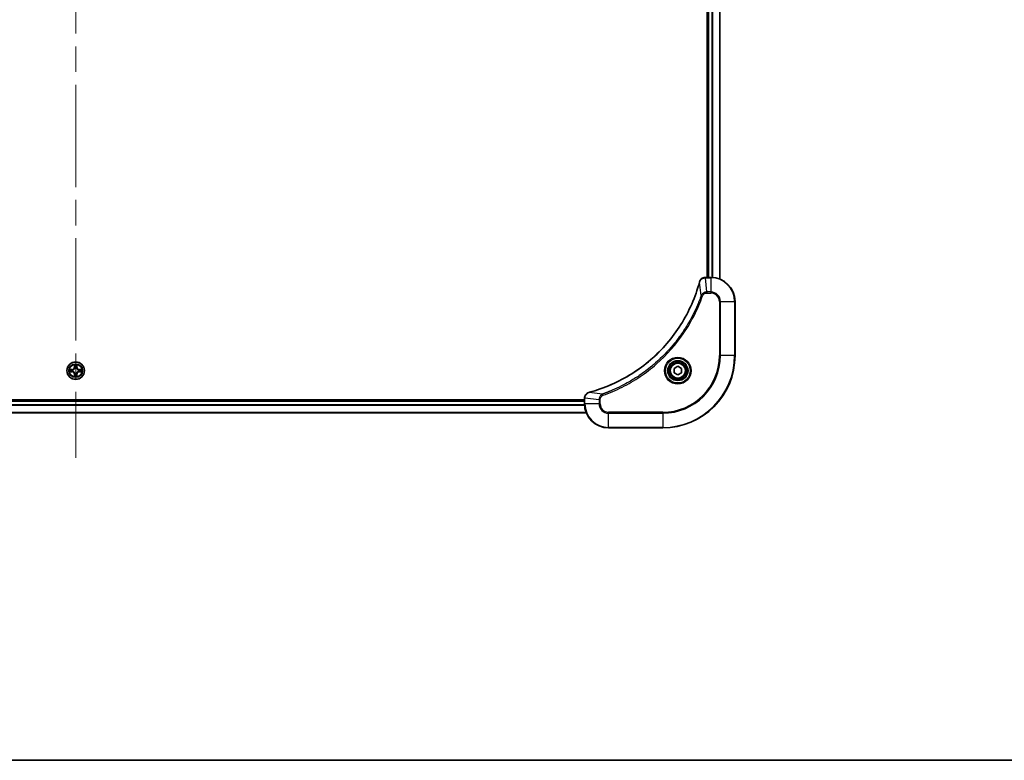
# Model space of a CAD drawing. Units: millimetres. Extents: x 87 to 11291, y 48 to 1734.
# Drawn here: x 3363 to 3690, y 48 to 294 of the extents above; entities that cross this region are included whole.
import ezdxf

# ---------------------------------------------------------------- set-up
doc = ezdxf.new("R2010")
doc.units = ezdxf.units.MM
doc.header["$LTSCALE"] = 6
doc.linetypes.add('CHAIN', pattern=[0.3543, 0.2362, -0.0295, 0.0591, -0.0295])
for name, color, linetype, lineweight in [('Border (ISO)', 7, 'Continuous', 35), ('Centerline (ISO)', 131, 'Continuous', 18), ('Visible (ISO)', 7, 'Continuous', 35), ('Visible Narrow (ISO)', 7, 'Continuous', 25)]:
    doc.layers.add(name, color=color, linetype=linetype, lineweight=lineweight)

# ---------------------------------------------------------------- blocks, each defined once
blk = doc.blocks.new('図面枠 tk図枠')
at = {"layer": 'Border (ISO)'}
blk.add_line((14.5, 8), (405.5, 8), dxfattribs=at)

msp = doc.modelspace()

# ---------------------------------------------------------------- linework, layer by layer
at = {"layer": 'Centerline (ISO)', "linetype": 'CHAIN', "ltscale": 23.990969}
msp.add_line((3381.1171, 476.4822), (3381.1171, 148.4822), dxfattribs=at)
at = {"layer": 'Visible (ISO)'}
for p, q in [((3590.8171, 416.4822), (3590.8171, 208.4822)), ((3591.1171, 208.4822), (3591.1171, 416.4822)), ((3595.1171, 207.8984), (3595.1171, 417.066)), ((3590.2708, 208.4822), (3590.2861, 208.4822)), ((3592.1171, 208.4822), (3590.2861, 208.4822)), ((3600.1171, 182.4822), (3600.1171, 200.4822)), ((3579.8671, 178.2039), (3581.1171, 178.9256)), ((3579.8671, 176.7605), (3579.8671, 178.2039)), ((3581.1171, 176.0388), (3579.8671, 176.7605)), ((3581.1171, 178.9256), (3582.3671, 178.2039)), ((3582.3671, 176.7605), (3581.1171, 176.0388)), ((3582.3671, 178.2039), (3582.3671, 176.7605)), ((3550.1171, 167.7822), (3212.1171, 167.7822)), ((3550.1171, 167.4822), (3212.1171, 167.4822)), ((3550.1171, 168.3132), (3550.1171, 168.3286)), ((3550.1171, 168.3132), (3550.1171, 166.4822)), ((3550.701, 163.4822), (3211.5333, 163.4822)), ((3558.1171, 158.4822), (3576.1171, 158.4822))]:
    msp.add_line(p, q, dxfattribs=at)
for centre, radius in [((3381.1171, 177.4822), 2.9), ((3581.1171, 177.4822), 3.25), ((3581.1171, 177.4822), 2.75)]:
    msp.add_circle(centre, radius, dxfattribs=at)
for centre, radius, start, end in [((3592.1171, 200.4822), 8, 0, 90), ((3576.1171, 182.4822), 24, 270, 0), ((3381.1171, 177.4822), 1.2295, 169.186733, 169.187283), ((3381.1171, 177.4822), 1.2295, 190.812717, 190.813267), ((3381.1171, 177.4822), 1.2295, 167.061604, 167.063405), ((3381.1171, 177.4822), 1.2295, 192.936595, 192.938396), ((3381.1171, 177.4822), 1.2295, 102.936595, 102.938396), ((3381.1171, 177.4822), 1.2295, 100.812717, 100.813267), ((3381.1171, 177.4822), 1.2295, 79.186733, 79.187283), ((3381.1171, 177.4822), 1.2295, 77.061604, 77.063405), ((3381.1171, 177.4822), 1.2295, 12.936595, 12.938396), ((3381.1171, 177.4822), 1.2295, 347.061604, 347.063405), ((3381.1171, 177.4822), 1.2295, 10.812717, 10.813267), ((3381.1171, 177.4822), 1.2295, 349.186733, 349.187283), ((3381.1171, 177.4822), 1.2295, 257.061604, 257.063405), ((3381.1171, 177.4822), 1.2295, 259.186733, 259.187283), ((3381.1171, 177.4822), 1.2295, 280.812717, 280.813267), ((3381.1171, 177.4822), 1.2295, 282.936595, 282.938396), ((3558.1171, 166.4822), 8, 180, 270)]:
    msp.add_arc(centre, radius, start, end, dxfattribs=at)
for points, knots in [([(3588.3197, 206.9284), (3587.6463, 204.4341), (3586.7866, 201.9901), (3585.7503, 199.6235), (3583.6776, 194.8903), (3580.894, 190.4682), (3577.5225, 186.5525), (3574.1509, 182.6368), (3570.1912, 179.2275), (3565.8184, 176.4749), (3561.4455, 173.7223), (3556.6595, 171.6265), (3551.6709, 170.2796)], [0, 0, 0, 0, 0.78253283, 0.78253283, 0.78253283, 2.34759848, 2.34759848, 2.34759848, 3.91266414, 3.91266414, 3.91266414, 5.47772979, 5.47772979, 5.47772979, 5.47772979]), ([(3590.2708, 208.4822), (3589.771, 208.4822), (3589.2734, 208.2858), (3588.9087, 207.9467), (3588.6352, 207.6923), (3588.4353, 207.359), (3588.3392, 207.0007)], [-0.196787795, -0.196787795, -0.196787795, -0.196787795, -0.084337626, -0.084337626, -0.084337626, 0, 0, 0, 0]), ([(3379.0996, 177.8715), (3379.0989, 177.8717), (3379.0982, 177.8718), (3379.0965, 177.8722), (3379.0955, 177.8724), (3379.0944, 177.8726)], [-0.000230599076, -0.000230599076, -0.000230599076, -0.000230599076, 0, 0, 0.000338329447, 0.000338329447, 0.000338329447, 0.000338329447]), ([(3379.0944, 177.8726), (3379.0954, 177.8722), (3379.0963, 177.8718), (3379.0979, 177.871), (3379.0986, 177.8707), (3379.0992, 177.8704)], [-0.000338329447, -0.000338329447, -0.000338329447, -0.000338329447, 0, 0, 0.000241517914, 0.000241517914, 0.000241517914, 0.000241517914]), ([(3379.3584, 177.1816), (3379.2771, 177.1796), (3379.1859, 177.1336), (3379.0963, 177.0926), (3379.0954, 177.0922), (3379.0944, 177.0917)], [0, 0, 0, 0, 0.0320559737, 0.0320559737, 0.0323943032, 0.0323943032, 0.0323943032, 0.0323943032]), ([(3379.0944, 177.0917), (3379.0955, 177.092), (3379.0965, 177.0922), (3379.1069, 177.0943), (3379.1163, 177.0963), (3379.1257, 177.0983)], [-0.03239430317, -0.03239430317, -0.03239430317, -0.03239430317, -0.03205597372, -0.03205597372, -0.02897275834, -0.02897275834, -0.02897275834, -0.02897275834]), ([(3380.8166, 179.2409), (3380.8146, 179.3223), (3380.7686, 179.4135), (3380.7276, 179.503), (3380.7271, 179.504), (3380.7267, 179.5049)], [0, 0, 0, 0, 0.0320559737, 0.0320559737, 0.0323943032, 0.0323943032, 0.0323943032, 0.0323943032]), ([(3380.7267, 179.5049), (3380.7269, 179.5039), (3380.7271, 179.5029), (3380.7293, 179.4924), (3380.7313, 179.483), (3380.7333, 179.4736)], [-0.03239430317, -0.03239430317, -0.03239430317, -0.03239430317, -0.03205597372, -0.03205597372, -0.02897275834, -0.02897275834, -0.02897275834, -0.02897275834]), ([(3381.5076, 179.5049), (3381.5072, 179.504), (3381.5067, 179.503), (3381.506, 179.5014), (3381.5057, 179.5008), (3381.5054, 179.5001)], [-0.000338329447, -0.000338329447, -0.000338329447, -0.000338329447, 0, 0, 0.000241517914, 0.000241517914, 0.000241517914, 0.000241517914]), ([(3381.5065, 179.4997), (3381.5067, 179.5004), (3381.5068, 179.5011), (3381.5072, 179.5029), (3381.5074, 179.5039), (3381.5076, 179.5049)], [-0.000230599076, -0.000230599076, -0.000230599076, -0.000230599076, 0, 0, 0.000338329447, 0.000338329447, 0.000338329447, 0.000338329447]), ([(3382.8759, 177.7827), (3382.9572, 177.7848), (3383.0484, 177.8307), (3383.138, 177.8718), (3383.1389, 177.8722), (3383.1399, 177.8726)], [0, 0, 0, 0, 0.0320559737, 0.0320559737, 0.0323943032, 0.0323943032, 0.0323943032, 0.0323943032]), ([(3383.1399, 177.8726), (3383.1388, 177.8724), (3383.1378, 177.8722), (3383.1274, 177.87), (3383.118, 177.868), (3383.1086, 177.8661)], [-0.03239430317, -0.03239430317, -0.03239430317, -0.03239430317, -0.03205597372, -0.03205597372, -0.02897275834, -0.02897275834, -0.02897275834, -0.02897275834]), ([(3383.1347, 177.0928), (3383.1354, 177.0927), (3383.1361, 177.0925), (3383.1378, 177.0922), (3383.1388, 177.092), (3383.1399, 177.0917)], [-0.000230599076, -0.000230599076, -0.000230599076, -0.000230599076, 0, 0, 0.000338329447, 0.000338329447, 0.000338329447, 0.000338329447]), ([(3383.1399, 177.0917), (3383.1389, 177.0922), (3383.138, 177.0926), (3383.1364, 177.0933), (3383.1357, 177.0936), (3383.1351, 177.094)], [-0.000338329447, -0.000338329447, -0.000338329447, -0.000338329447, 0, 0, 0.000241517914, 0.000241517914, 0.000241517914, 0.000241517914]), ([(3380.7278, 175.4647), (3380.7276, 175.464), (3380.7275, 175.4633), (3380.7271, 175.4615), (3380.7269, 175.4605), (3380.7267, 175.4595)], [-0.000230599076, -0.000230599076, -0.000230599076, -0.000230599076, 0, 0, 0.000338329447, 0.000338329447, 0.000338329447, 0.000338329447]), ([(3380.7267, 175.4595), (3380.7271, 175.4604), (3380.7276, 175.4613), (3380.7283, 175.4629), (3380.7286, 175.4636), (3380.7289, 175.4643)], [-0.000338329447, -0.000338329447, -0.000338329447, -0.000338329447, 0, 0, 0.000241517914, 0.000241517914, 0.000241517914, 0.000241517914]), ([(3381.4177, 175.7235), (3381.4197, 175.6421), (3381.4657, 175.5509), (3381.5067, 175.4613), (3381.5072, 175.4604), (3381.5076, 175.4595)], [0, 0, 0, 0, 0.0320559737, 0.0320559737, 0.0323943032, 0.0323943032, 0.0323943032, 0.0323943032]), ([(3381.5076, 175.4595), (3381.5074, 175.4605), (3381.5072, 175.4615), (3381.505, 175.4719), (3381.503, 175.4813), (3381.501, 175.4908)], [-0.03239430317, -0.03239430317, -0.03239430317, -0.03239430317, -0.03205597372, -0.03205597372, -0.02897275834, -0.02897275834, -0.02897275834, -0.02897275834]), ([(3551.5986, 170.2602), (3551.3598, 170.1961), (3551.132, 170.0868), (3550.9315, 169.9393), (3550.731, 169.7917), (3550.558, 169.6058), (3550.4249, 169.3946), (3550.2254, 169.0778), (3550.1171, 168.7034), (3550.1171, 168.3286)], [-0.196787795, -0.196787795, -0.196787795, -0.196787795, -0.140562711, -0.140562711, -0.140562711, -0.084337626, -0.084337626, -0.084337626, 0, 0, 0, 0])]:
    msp.add_open_spline(points, degree=3, knots=knots, dxfattribs=at)
for points in [[(3588.3392, 207.0007), (3588.3327, 206.9768), (3588.3262, 206.9526), (3588.3197, 206.9284)], [(3379.1257, 177.0983), (3379.2143, 177.1169), (3379.3041, 177.1356), (3379.3848, 177.1365)], [(3380.7333, 179.4736), (3380.7519, 179.385), (3380.7705, 179.2952), (3380.7715, 179.2146)], [(3383.1086, 177.8661), (3383.02, 177.8475), (3382.9302, 177.8288), (3382.8495, 177.8279)], [(3381.501, 175.4908), (3381.4824, 175.5793), (3381.4638, 175.6692), (3381.4628, 175.7498)], [(3551.6709, 170.2796), (3551.6467, 170.2731), (3551.6226, 170.2666), (3551.5986, 170.2602)]]:
    msp.add_open_spline(points, degree=3, dxfattribs=at)
at = {"layer": 'Visible Narrow (ISO)'}
for p, q in [((3591.4171, 208.4822), (3591.4171, 416.4822)), ((3592.4766, 208.4741), (3592.4766, 416.4903)), ((3592.7071, 208.4604), (3592.7071, 416.504)), ((3595.0476, 207.9261), (3595.0476, 417.0382)), ((3588.8794, 202.4529), (3588.3487, 206.9205)), ((3590.2861, 208.3357), (3590.2861, 208.4822)), ((3590.2861, 208.3357), (3592.1171, 208.3357)), ((3590.7801, 203.6286), (3590.2861, 208.3357)), ((3592.1171, 208.4822), (3592.1171, 208.3357)), ((3592.1171, 208.3357), (3592.1171, 203.6286)), ((3592.1171, 203.6286), (3590.7801, 203.6286)), ((3590.7801, 203.6286), (3590.7801, 203.2751)), ((3590.7801, 203.2751), (3592.1171, 203.2751)), ((3592.1171, 203.6286), (3592.1171, 203.2751)), ((3588.8794, 202.4529), (3589.312, 202.2994)), ((3594.91, 200.4822), (3594.91, 182.4822)), ((3595.2636, 200.4822), (3594.91, 200.4822)), ((3595.2636, 182.4822), (3595.2636, 200.4822)), ((3595.2636, 200.4822), (3599.9707, 200.4822)), ((3599.9707, 200.4822), (3600.1171, 200.4822)), ((3599.9707, 200.4822), (3599.9707, 182.4822)), ((3594.91, 182.4822), (3595.2636, 182.4822)), ((3599.9707, 182.4822), (3595.2636, 182.4822)), ((3599.9707, 182.4822), (3600.1171, 182.4822)), ((3379.874, 177.8862), (3379.0944, 177.8726)), ((3379.0944, 177.0917), (3379.874, 177.0781)), ((3379.3848, 177.8279), (3379.8748, 177.8364)), ((3379.8748, 177.1279), (3379.3848, 177.1365)), ((3379.8761, 177.7638), (3379.5742, 177.8124)), ((3379.5742, 177.1519), (3379.8761, 177.2006)), ((3379.8748, 177.8364), (3379.874, 177.8862)), ((3379.8748, 177.1279), (3379.874, 177.0781)), ((3379.8748, 177.8364), (3379.8761, 177.7638)), ((3379.8748, 177.1279), (3379.8761, 177.2006)), ((3380.1802, 177.7287), (3380.2009, 177.7233)), ((3380.2009, 177.2411), (3380.1802, 177.2357)), ((3380.7267, 179.5049), (3380.7131, 178.7254)), ((3380.7629, 178.7245), (3380.7131, 178.7254)), ((3380.7629, 178.7245), (3380.7715, 179.2146)), ((3380.7629, 178.7245), (3380.8355, 178.7232)), ((3380.7869, 179.0251), (3380.8355, 178.7232)), ((3380.876, 178.3985), (3380.8706, 178.4191)), ((3381.3637, 178.4191), (3381.3583, 178.3985)), ((3381.3988, 178.7232), (3381.4474, 179.0251)), ((3381.4714, 178.7245), (3381.3988, 178.7232)), ((3381.4628, 179.2146), (3381.4714, 178.7245)), ((3381.4714, 178.7245), (3381.5212, 178.7254)), ((3381.5212, 178.7254), (3381.5076, 179.5049)), ((3382.0334, 177.7233), (3382.0541, 177.7287)), ((3382.0541, 177.2357), (3382.0334, 177.2411)), ((3382.3595, 177.8364), (3382.3582, 177.7638)), ((3382.6601, 177.8124), (3382.3582, 177.7638)), ((3382.3582, 177.2006), (3382.6601, 177.1519)), ((3382.3595, 177.1279), (3382.3582, 177.2006)), ((3382.3595, 177.8364), (3382.3603, 177.8862)), ((3382.3595, 177.8364), (3382.8495, 177.8279)), ((3382.8495, 177.1365), (3382.3595, 177.1279)), ((3382.3595, 177.1279), (3382.3603, 177.0781)), ((3383.1399, 177.8726), (3382.3603, 177.8862)), ((3382.3603, 177.0781), (3383.1399, 177.0917)), ((3380.7629, 176.2399), (3380.7131, 176.239)), ((3380.7131, 176.239), (3380.7267, 175.4595)), ((3380.7629, 176.2399), (3380.8355, 176.2411)), ((3380.7715, 175.7498), (3380.7629, 176.2399)), ((3380.8355, 176.2411), (3380.7869, 175.9392)), ((3380.8706, 176.5453), (3380.876, 176.5659)), ((3381.3583, 176.5659), (3381.3637, 176.5453)), ((3381.4474, 175.9392), (3381.3988, 176.2411)), ((3381.4714, 176.2399), (3381.3988, 176.2411)), ((3381.4714, 176.2399), (3381.4628, 175.7498)), ((3381.4714, 176.2399), (3381.5212, 176.239)), ((3381.5076, 175.4595), (3381.5212, 176.239)), ((3556.1465, 169.72), (3551.6788, 170.2507)), ((3550.1171, 167.1822), (3212.1171, 167.1822)), ((3550.1171, 168.3132), (3550.2636, 168.3132)), ((3554.9707, 167.8193), (3550.2636, 168.3132)), ((3550.2636, 166.4822), (3550.2636, 168.3132)), ((3554.9707, 167.8193), (3554.9707, 166.4822)), ((3554.9707, 167.8193), (3555.3243, 167.8193)), ((3555.3243, 166.4822), (3555.3243, 167.8193)), ((3556.1465, 169.72), (3556.2999, 169.2874)), ((3550.6824, 163.5285), (3211.5519, 163.5285)), ((3550.1368, 165.9222), (3212.0975, 165.9222)), ((3550.1275, 166.0759), (3212.1068, 166.0759)), ((3550.2636, 166.4822), (3550.1171, 166.4822)), ((3554.9707, 166.4822), (3550.2636, 166.4822)), ((3554.9707, 166.4822), (3555.3243, 166.4822)), ((3576.1171, 163.6893), (3558.1171, 163.6893)), ((3558.1171, 163.3357), (3558.1171, 163.6893)), ((3576.1171, 163.3357), (3576.1171, 163.6893)), ((3558.1171, 158.6286), (3558.1171, 163.3357)), ((3558.1171, 163.3357), (3576.1171, 163.3357)), ((3576.1171, 163.3357), (3576.1171, 158.6286)), ((3576.1171, 158.6286), (3558.1171, 158.6286)), ((3558.1171, 158.6286), (3558.1171, 158.4822)), ((3576.1171, 158.6286), (3576.1171, 158.4822))]:
    msp.add_line(p, q, dxfattribs=at)
for centre, radius in [((3381.1171, 177.4822), 2.8677), ((3581.1171, 177.4822), 4.4571), ((3581.1171, 177.4822), 4.1036), ((3581.1171, 177.4822), 3.3964), ((3581.1171, 177.4822), 2.45), ((3381.1171, 177.4822), 2.3092), ((3381.1171, 177.4822), 2.1415)]:
    msp.add_circle(centre, radius, dxfattribs=at)
for centre, radius, start, end in [((3592.1171, 200.4822), 7.8536, 0, 90), ((3592.1171, 200.4822), 3.1464, 0, 90), ((3592.1171, 200.4822), 2.7929, 0, 90), ((3576.1171, 182.4822), 18.7929, 270, 0), ((3576.1171, 182.4822), 23.8536, 270, 0), ((3576.1171, 182.4822), 19.1464, 270, 0), ((3381.1171, 177.4822), 2.0601, 169.074582, 190.925418), ((3381.1171, 177.4822), 1.6122, 169.692479, 190.307521), ((3379.859, 178.7403), 0.8542, 271, 359), ((3379.859, 176.2241), 0.8542, 1, 89), ((3379.859, 178.7403), 0.904, 271, 359), ((3379.859, 176.2241), 0.904, 1, 89), ((3381.1171, 177.4822), 0.9688, 165.258044, 194.741956), ((3381.1171, 177.4822), 0.9475, 165.258044, 194.741956), ((3381.1171, 177.4822), 2.0601, 79.074582, 100.925418), ((3381.1171, 177.4822), 1.6122, 79.692479, 100.307521), ((3381.1171, 177.4822), 0.9688, 75.258044, 104.741956), ((3381.1171, 177.4822), 0.9475, 75.258044, 104.741956), ((3382.3753, 178.7403), 0.904, 181, 269), ((3382.3753, 176.2241), 0.904, 91, 179), ((3382.3753, 178.7403), 0.8542, 181, 269), ((3382.3753, 176.2241), 0.8542, 91, 179), ((3381.1171, 177.4822), 0.9475, 345.258044, 14.741956), ((3381.1171, 177.4822), 0.9688, 345.258044, 14.741956), ((3381.1171, 177.4822), 1.6122, 349.692479, 10.307521), ((3381.1171, 177.4822), 2.0601, 349.074582, 10.925418), ((3381.1171, 177.4822), 2.0601, 259.074582, 280.925418), ((3381.1171, 177.4822), 1.6122, 259.692479, 280.307521), ((3381.1171, 177.4822), 0.9688, 255.258044, 284.741956), ((3381.1171, 177.4822), 0.9475, 255.258044, 284.741956), ((3558.1171, 166.4822), 7.8536, 180, 270), ((3558.1171, 166.4822), 3.1464, 180, 270), ((3558.1171, 166.4822), 2.7929, 180, 270)]:
    msp.add_arc(centre, radius, start, end, dxfattribs=at)
for centre, major_axis, ratio, start_param, end_param in [((3588.8024, 206.7981), (-0.4827, 0.1303), 0.00038233, 0, 0.34837257), ((3588.8221, 206.8711), (-0.4829, 0.1296), 0.14287502, 5.88309352, 6.28318531), ((3590.2708, 207.9822), (0, 0.5), 0.00935385, 0, 0.7859117), ((3590.04, 208.0815), (-2.3816, -0.0487), 0.10517158, 4.60669413, 4.61457479), ((3379.3856, 177.7781), (0.002, 0.05), 0.54850665, 0.10442473, 1.4996069), ((3379.3856, 177.1863), (0.002, -0.05), 0.54850665, 4.7835784, 6.17876057), ((3379.1843, 177.793), (0.4402, 0.0019), 0.08673359, 0.48228184, 1.09753772), ((3379.1843, 177.1714), (0.4402, -0.0019), 0.08673359, 5.18564759, 5.80090347), ((3379.5751, 177.7626), (0.008, 0.0494), 0.89574018, 0.19731949, 1.55274262), ((3379.5751, 177.2017), (0.008, -0.0494), 0.89574018, 4.73044269, 6.08586581), ((3379.877, 177.714), (0.008, 0.0494), 0.89572054, 0.1973017, 1.54834765), ((3379.877, 177.2504), (0.008, -0.0494), 0.89572054, 4.73483766, 6.08588361), ((3380.2236, 177.7173), (-0.0091, 0.0492), 0.87684641, 0.18229136, 1.17990219), ((3380.2236, 177.2471), (-0.0091, -0.0492), 0.87684642, 5.10328313, 6.10089396), ((3380.2236, 177.7173), (-0.0149, 0.0477), 0.41070123, 0.09573579, 1.31868747), ((3380.2236, 177.2471), (-0.0149, -0.0477), 0.41070123, 4.96449783, 6.18744952), ((3380.8213, 179.2137), (-0.05, -0.002), 0.54850665, 4.7835784, 6.17876057), ((3380.8063, 179.4151), (0.0019, 0.4402), 0.08673359, 2.04405494, 2.65931081), ((3380.8367, 179.0243), (-0.0494, -0.008), 0.89574018, 4.73044269, 6.08586581), ((3380.882, 178.3758), (-0.0492, 0.0091), 0.87684642, 5.10328313, 6.10089396), ((3380.882, 178.3758), (-0.0477, 0.0149), 0.41070123, 4.96449783, 6.18744952), ((3380.8853, 178.7224), (-0.0494, -0.008), 0.89572054, 4.73483766, 6.08588361), ((3381.349, 178.7224), (0.0494, -0.008), 0.89572054, 0.1973017, 1.54834765), ((3381.3523, 178.3758), (0.0477, 0.0149), 0.41070123, 0.09573579, 1.31868747), ((3381.3523, 178.3758), (0.0492, 0.0091), 0.87684641, 0.18229136, 1.17990219), ((3381.3976, 179.0243), (0.0494, -0.008), 0.89574018, 0.19731949, 1.55274262), ((3381.413, 179.2137), (0.05, -0.002), 0.54850665, 0.10442473, 1.4996069), ((3381.428, 179.4151), (0.0019, -0.4402), 0.08673359, 0.48228184, 1.09753772), ((3382.0107, 177.7173), (0.0091, 0.0492), 0.87684642, 5.10328313, 6.10089396), ((3382.0107, 177.7173), (0.0149, 0.0477), 0.41070123, 4.96449783, 6.18744952), ((3382.0107, 177.2471), (0.0149, -0.0477), 0.41070123, 0.09573579, 1.31868747), ((3382.0107, 177.2471), (0.0091, -0.0492), 0.87684641, 0.18229136, 1.17990219), ((3382.3573, 177.714), (-0.008, 0.0494), 0.89572054, 4.73483766, 6.08588361), ((3382.3573, 177.2504), (-0.008, -0.0494), 0.89572054, 0.1973017, 1.54834765), ((3383.05, 177.793), (0.4402, -0.0019), 0.08673359, 2.04405494, 2.65931081), ((3382.6592, 177.7626), (-0.008, 0.0494), 0.89574018, 4.73044269, 6.08586581), ((3382.6592, 177.2017), (-0.008, -0.0494), 0.89574018, 0.19731949, 1.55274262), ((3383.05, 177.1714), (0.4402, 0.0019), 0.08673359, 3.62387449, 4.23913037), ((3382.8487, 177.7781), (-0.002, 0.05), 0.54850665, 4.7835784, 6.17876057), ((3382.8487, 177.1863), (-0.002, -0.05), 0.54850665, 0.10442473, 1.4996069), ((3380.8063, 175.5493), (0.0019, -0.4402), 0.08673359, 3.62387449, 4.23913037), ((3380.8213, 175.7507), (-0.05, 0.002), 0.54850665, 0.10442473, 1.4996069), ((3380.8367, 175.9401), (-0.0494, 0.008), 0.89574018, 0.19731949, 1.55274262), ((3380.882, 176.5886), (-0.0492, -0.0091), 0.87684641, 0.18229136, 1.17990219), ((3380.882, 176.5886), (-0.0477, -0.0149), 0.41070123, 0.09573579, 1.31868747), ((3380.8853, 176.242), (-0.0494, 0.008), 0.89572054, 0.1973017, 1.54834765), ((3381.349, 176.242), (0.0494, 0.008), 0.89572054, 4.73483766, 6.08588361), ((3381.3523, 176.5886), (0.0477, -0.0149), 0.41070123, 4.96449783, 6.18744952), ((3381.3523, 176.5886), (0.0492, -0.0091), 0.87684642, 5.10328313, 6.10089396), ((3381.3976, 175.9401), (0.0494, 0.008), 0.89574018, 4.73044269, 6.08586581), ((3381.413, 175.7507), (0.05, 0.002), 0.54850665, 4.7835784, 6.17876057), ((3381.428, 175.5493), (0.0019, 0.4402), 0.08673359, 5.18564759, 5.80090347), ((3551.7283, 169.7773), (-0.1296, 0.4829), 0.14287502, 0, 0.40009206), ((3551.8012, 169.7969), (-0.1303, 0.4827), 0.00038233, 5.93481643, 6.28318923), ((3550.6171, 168.3286), (-0.5, 0), 0.00935385, 5.4972736, 6.28318531), ((3550.5177, 168.5593), (0.0487, 2.3812), 0.1051554, 1.66859369, 1.67647558)]:
    msp.add_ellipse(centre, major_axis=major_axis, ratio=ratio, start_param=start_param, end_param=end_param, dxfattribs=at)
for points, knots in [([(3551.6788, 170.2507), (3556.6796, 171.6025), (3566.2467, 175.7846), (3578.1407, 186.0223), (3585.1003, 197.0872), (3587.6728, 204.4202), (3588.3487, 206.9205)], [-5.47772979, -5.47772979, -5.47772979, -5.47772979, -3.91266414, -2.34759848, -0.78253283, 0, 0, 0, 0]), ([(3588.3846, 207.0173), (3588.4622, 207.2237), (3588.5729, 207.4123), (3588.7049, 207.5755), (3588.7944, 207.686), (3588.8944, 207.7856), (3589.003, 207.8744), (3589.1037, 207.9568), (3589.2082, 208.0272), (3589.3179, 208.087), (3589.5985, 208.2401), (3589.94, 208.3319), (3590.2675, 208.3355)], [0, 0, 0, 0, 0.05028531, 0.05028531, 0.05028531, 0.084337626, 0.084337626, 0.084337626, 0.115936047, 0.115936047, 0.115936047, 0.196787795, 0.196787795, 0.196787795, 0.196787795]), ([(3590.7801, 203.6286), (3590.5643, 203.628), (3590.2938, 203.5785), (3590.0962, 203.5119), (3590.0316, 203.4901), (3589.9711, 203.4665), (3589.9127, 203.4406), (3589.7896, 203.386), (3589.6751, 203.3234), (3589.5504, 203.2366), (3589.4548, 203.17), (3589.3634, 203.0954), (3589.2782, 203.0119), (3589.2414, 202.9758), (3589.2059, 202.9381), (3589.1716, 202.8988), (3589.0579, 202.7684), (3588.9567, 202.6211), (3588.8794, 202.4529)], [-0.187504168, -0.187504168, -0.187504168, -0.187504168, -0.134326228, -0.134326228, -0.134326228, -0.116955095, -0.116955095, -0.116955095, -0.080358929, -0.080358929, -0.080358929, -0.0522949, -0.0522949, -0.0522949, -0.040179465, -0.040179465, -0.040179465, 0, 0, 0, 0]), ([(3589.312, 202.2994), (3589.3567, 202.4257), (3589.4874, 202.6624), (3589.9318, 203.1106), (3590.4229, 203.2751), (3590.7801, 203.2751)], [0, 0, 0, 0, 0.040179465, 0.080358929, 0.187504168, 0.187504168, 0.187504168, 0.187504168]), ([(3588.8794, 202.4529), (3588.8706, 202.4285), (3588.862, 202.4041), (3588.8533, 202.3798), (3588.802, 202.2363), (3588.726, 202.0277), (3588.6767, 201.8942), (3588.6457, 201.8103), (3588.6208, 201.7433), (3588.5932, 201.6695), (3588.5804, 201.6354), (3588.567, 201.5996), (3588.5515, 201.5583), (3588.3283, 200.9644), (3588.0857, 200.3504), (3587.8503, 199.7835), (3587.7794, 199.6128), (3587.7078, 199.4427), (3587.6331, 199.2679), (3587.1861, 198.2221), (3586.7046, 197.1885), (3586.1911, 196.1712), (3585.7627, 195.3227), (3585.309, 194.4797), (3584.8351, 193.6546), (3584.1727, 192.5015), (3583.4729, 191.3833), (3582.7289, 190.2834), (3581.7509, 188.8376), (3580.701, 187.4315), (3579.5858, 186.087), (3577.7901, 183.922), (3575.8292, 181.9084), (3573.7206, 180.0486), (3573.3227, 179.6976), (3572.9197, 179.3526), (3572.5115, 179.014), (3571.1667, 177.8985), (3569.7635, 176.8497), (3568.316, 175.8702), (3567.216, 175.126), (3566.0978, 174.4259), (3564.9446, 173.7637), (3564.1196, 173.29), (3563.2766, 172.8366), (3562.4281, 172.4085), (3561.4108, 171.8952), (3560.3769, 171.414), (3559.3314, 170.9663), (3559.246, 170.9297), (3559.1605, 170.8933), (3559.075, 170.8572), (3558.9909, 170.8217), (3558.9068, 170.7864), (3558.8226, 170.7513), (3558.74, 170.7169), (3558.6573, 170.6826), (3558.5746, 170.6486), (3558.4935, 170.6153), (3558.4123, 170.5821), (3558.3311, 170.5491), (3558.2516, 170.5169), (3558.1721, 170.4848), (3558.0925, 170.4529), (3558.0148, 170.4218), (3557.9371, 170.3909), (3557.8592, 170.3601), (3557.7863, 170.3313), (3557.7133, 170.3026), (3557.6402, 170.2741), (3557.5667, 170.2454), (3557.4932, 170.2169), (3557.4195, 170.1885), (3557.3487, 170.1613), (3557.2778, 170.1342), (3557.2069, 170.1072), (3557.1453, 170.0838), (3557.0837, 170.0605), (3557.0219, 170.0374), (3556.9579, 170.0134), (3556.8938, 169.9895), (3556.8296, 169.9657), (3556.7705, 169.9439), (3556.7114, 169.9221), (3556.6522, 169.9005), (3556.5396, 169.8595), (3556.4601, 169.8306), (3556.3294, 169.7843), (3556.284, 169.7682), (3556.235, 169.7511), (3556.1956, 169.7373), (3556.1792, 169.7315), (3556.1628, 169.7258), (3556.1465, 169.72)], [-4.82621249, -4.82621249, -4.82621249, -4.82621249, -4.81844842, -4.81844842, -4.81844842, -4.77269349, -4.77269349, -4.77269349, -4.74390962, -4.74390962, -4.74390962, -4.73061692, -4.73061692, -4.73061692, -4.53913686, -4.53913686, -4.53913686, -4.48148303, -4.48148303, -4.48148303, -4.13675357, -4.13675357, -4.13675357, -3.84919093, -3.84919093, -3.84919093, -3.44729464, -3.44729464, -3.44729464, -2.91901319, -2.91901319, -2.91901319, -2.06837678, -2.06837678, -2.06837678, -1.90783066, -1.90783066, -1.90783066, -1.37891786, -1.37891786, -1.37891786, -0.97698999, -0.97698999, -0.97698999, -0.68945893, -0.68945893, -0.68945893, -0.34472946, -0.34472946, -0.34472946, -0.31656511, -0.31656511, -0.31656511, -0.28890509, -0.28890509, -0.28890509, -0.26177095, -0.26177095, -0.26177095, -0.23519152, -0.23519152, -0.23519152, -0.20920511, -0.20920511, -0.20920511, -0.18386262, -0.18386262, -0.18386262, -0.16011563, -0.16011563, -0.16011563, -0.13625792, -0.13625792, -0.13625792, -0.11332385, -0.11332385, -0.11332385, -0.09343365, -0.09343365, -0.09343365, -0.07279556, -0.07279556, -0.07279556, -0.05381314, -0.05381314, -0.05381314, -0.01773212, -0.01773212, -0.01773212, -0.00521417, -0.00521417, -0.00521417, 0, 0, 0, 0]), ([(3556.2999, 169.2874), (3557.3829, 169.6714), (3559.5249, 170.5073), (3563.694, 172.4483), (3568.6577, 175.3644), (3575.9465, 180.999), (3582.0699, 187.9548), (3586.1507, 194.9056), (3588.0922, 199.0743), (3588.9279, 201.2164), (3589.312, 202.2994)], [0, 0, 0, 0, 0.34472946, 0.68945893, 1.37891786, 2.06837678, 3.44729464, 4.13675357, 4.48148303, 4.82621249, 4.82621249, 4.82621249, 4.82621249]), ([(3380.2009, 177.7233), (3380.2849, 177.7506), (3380.4506, 177.8276), (3380.6619, 178.0111), (3380.8019, 178.2112), (3380.8556, 178.3355), (3380.876, 178.3985)], [-0.174866013, -0.174866013, -0.174866013, -0.174866013, -0.145995309, -0.117124605, -0.095471577, -0.073818549, -0.073818549, -0.073818549, -0.073818549]), ([(3380.876, 176.5659), (3380.8487, 176.6499), (3380.7717, 176.8157), (3380.5883, 177.027), (3380.3882, 177.1669), (3380.2639, 177.2206), (3380.2009, 177.2411)], [-0.174866013, -0.174866013, -0.174866013, -0.174866013, -0.145995309, -0.117124605, -0.095471577, -0.073818549, -0.073818549, -0.073818549, -0.073818549]), ([(3380.8351, 178.3925), (3380.8165, 178.3325), (3380.7676, 178.2144), (3380.6404, 178.0266), (3380.4444, 177.859), (3380.2868, 177.789), (3380.2068, 177.7642)], [0.073818549, 0.073818549, 0.073818549, 0.073818549, 0.095471577, 0.117124605, 0.145995309, 0.174866013, 0.174866013, 0.174866013, 0.174866013]), ([(3380.2068, 177.2001), (3380.2668, 177.1815), (3380.3849, 177.1326), (3380.5727, 177.0054), (3380.7403, 176.8094), (3380.8103, 176.6518), (3380.8351, 176.5719)], [0.073818549, 0.073818549, 0.073818549, 0.073818549, 0.095471577, 0.117124605, 0.145995309, 0.174866013, 0.174866013, 0.174866013, 0.174866013]), ([(3381.3583, 178.3985), (3381.3856, 178.3145), (3381.4626, 178.1487), (3381.646, 177.9374), (3381.8461, 177.7974), (3381.9704, 177.7438), (3382.0334, 177.7233)], [-0.174866013, -0.174866013, -0.174866013, -0.174866013, -0.145995309, -0.117124605, -0.095471577, -0.073818549, -0.073818549, -0.073818549, -0.073818549]), ([(3382.0334, 177.2411), (3381.9494, 177.2138), (3381.7837, 177.1368), (3381.5724, 176.9533), (3381.4324, 176.7532), (3381.3787, 176.6289), (3381.3583, 176.5659)], [-0.174866013, -0.174866013, -0.174866013, -0.174866013, -0.145995309, -0.117124605, -0.095471577, -0.073818549, -0.073818549, -0.073818549, -0.073818549]), ([(3382.0275, 177.7642), (3381.9675, 177.7828), (3381.8494, 177.8317), (3381.6616, 177.9589), (3381.494, 178.1549), (3381.424, 178.3126), (3381.3992, 178.3925)], [0.073818549, 0.073818549, 0.073818549, 0.073818549, 0.095471577, 0.117124605, 0.145995309, 0.174866013, 0.174866013, 0.174866013, 0.174866013]), ([(3381.3992, 176.5719), (3381.4178, 176.6318), (3381.4667, 176.7499), (3381.5939, 176.9378), (3381.7899, 177.1054), (3381.9475, 177.1753), (3382.0275, 177.2001)], [0.073818549, 0.073818549, 0.073818549, 0.073818549, 0.095471577, 0.117124605, 0.145995309, 0.174866013, 0.174866013, 0.174866013, 0.174866013]), ([(3550.2638, 168.3319), (3550.2659, 168.5346), (3550.3, 168.7446), (3550.3623, 168.9353), (3550.405, 169.0659), (3550.4604, 169.1903), (3550.5295, 169.3119), (3550.5891, 169.4167), (3550.6579, 169.5168), (3550.7358, 169.6104), (3550.8061, 169.6948), (3550.8838, 169.774), (3550.9679, 169.8471), (3551.0359, 169.9062), (3551.1079, 169.9612), (3551.184, 170.0115), (3551.3063, 170.0923), (3551.4397, 170.1614), (3551.582, 170.2148)], [0, 0, 0, 0, 0.050060504, 0.050060504, 0.050060504, 0.084337626, 0.084337626, 0.084337626, 0.113903258, 0.113903258, 0.113903258, 0.140562711, 0.140562711, 0.140562711, 0.162131477, 0.162131477, 0.162131477, 0.196787795, 0.196787795, 0.196787795, 0.196787795]), ([(3556.1465, 169.72), (3555.9887, 169.6474), (3555.8472, 169.5526), (3555.7241, 169.4482), (3555.6722, 169.4041), (3555.6231, 169.3578), (3555.5763, 169.3093), (3555.4892, 169.2191), (3555.4111, 169.1226), (3555.3428, 169.0212), (3555.2871, 168.9386), (3555.238, 168.8526), (3555.1947, 168.7641), (3555.126, 168.6237), (3555.0793, 168.497), (3555.0409, 168.3514), (3554.9984, 168.1907), (3554.9719, 167.9903), (3554.9707, 167.8193)], [-0.187502416, -0.187502416, -0.187502416, -0.187502416, -0.149825893, -0.149825893, -0.149825893, -0.133930297, -0.133930297, -0.133930297, -0.104414332, -0.104414332, -0.104414332, -0.080358178, -0.080358178, -0.080358178, -0.04217927, -0.04217927, -0.04217927, 0, 0, 0, 0]), ([(3555.3243, 167.8193), (3555.3243, 168.0871), (3555.4353, 168.5336), (3555.8227, 169.0356), (3556.1316, 169.2277), (3556.2999, 169.2874)], [0, 0, 0, 0, 0.080358178, 0.133930297, 0.187502416, 0.187502416, 0.187502416, 0.187502416])]:
    msp.add_open_spline(points, degree=3, knots=knots, dxfattribs=at)
for points in [[(3588.3487, 206.9205), (3588.3609, 206.954), (3588.3729, 206.9862), (3588.3846, 207.0173)], [(3379.0992, 177.8704), (3379.1873, 177.8301), (3379.2777, 177.7847), (3379.3584, 177.7827)], [(3379.3848, 177.8279), (3379.2962, 177.8289), (3379.1965, 177.8513), (3379.0996, 177.8715)], [(3379.3584, 177.7827), (3379.432, 177.7809), (3379.4924, 177.7768), (3379.531, 177.7707)], [(3379.531, 177.1937), (3379.4924, 177.1876), (3379.432, 177.1835), (3379.3584, 177.1816)], [(3379.531, 177.7707), (3379.6316, 177.7545), (3379.7323, 177.7384), (3379.8329, 177.7222)], [(3379.8329, 177.2421), (3379.7323, 177.226), (3379.6316, 177.2099), (3379.531, 177.1937)], [(3379.8329, 177.7222), (3379.9448, 177.7043), (3380.0591, 177.7041), (3380.1802, 177.7287)], [(3380.1802, 177.2357), (3380.0591, 177.2603), (3379.9448, 177.2601), (3379.8329, 177.2421)], [(3380.2068, 177.7642), (3380.0916, 177.7439), (3379.9826, 177.7457), (3379.8761, 177.7638)], [(3379.8761, 177.2006), (3379.9826, 177.2187), (3380.0916, 177.2205), (3380.2068, 177.2001)], [(3380.8287, 179.0683), (3380.8226, 179.1069), (3380.8184, 179.1673), (3380.8166, 179.2409)], [(3380.8771, 178.7664), (3380.861, 178.8671), (3380.8448, 178.9677), (3380.8287, 179.0683)], [(3380.8355, 178.7232), (3380.8537, 178.6168), (3380.8554, 178.5078), (3380.8351, 178.3925)], [(3380.8706, 178.4191), (3380.8952, 178.5402), (3380.895, 178.6545), (3380.8771, 178.7664)], [(3381.3572, 178.7664), (3381.3393, 178.6545), (3381.3391, 178.5402), (3381.3637, 178.4191)], [(3381.4056, 179.0683), (3381.3895, 178.9677), (3381.3733, 178.8671), (3381.3572, 178.7664)], [(3381.3992, 178.3925), (3381.3789, 178.5078), (3381.3806, 178.6168), (3381.3988, 178.7232)], [(3381.4177, 179.2409), (3381.4159, 179.1673), (3381.4117, 179.1069), (3381.4056, 179.0683)], [(3381.5054, 179.5001), (3381.465, 179.4121), (3381.4197, 179.3216), (3381.4177, 179.2409)], [(3381.4628, 179.2146), (3381.4638, 179.3032), (3381.4863, 179.4028), (3381.5065, 179.4997)], [(3382.3582, 177.7638), (3382.2517, 177.7457), (3382.1427, 177.7439), (3382.0275, 177.7642)], [(3382.0275, 177.2001), (3382.1427, 177.2205), (3382.2517, 177.2187), (3382.3582, 177.2006)], [(3382.0541, 177.7287), (3382.1752, 177.7041), (3382.2895, 177.7043), (3382.4014, 177.7222)], [(3382.4014, 177.2421), (3382.2895, 177.2601), (3382.1752, 177.2603), (3382.0541, 177.2357)], [(3382.4014, 177.7222), (3382.502, 177.7384), (3382.6027, 177.7545), (3382.7033, 177.7707)], [(3382.7033, 177.1937), (3382.6027, 177.2099), (3382.502, 177.226), (3382.4014, 177.2421)], [(3382.7033, 177.7707), (3382.7419, 177.7768), (3382.8023, 177.7809), (3382.8759, 177.7827)], [(3382.8759, 177.1816), (3382.8023, 177.1835), (3382.7419, 177.1876), (3382.7033, 177.1937)], [(3382.8495, 177.1365), (3382.9381, 177.1355), (3383.0378, 177.1131), (3383.1347, 177.0928)], [(3383.1351, 177.094), (3383.047, 177.1343), (3382.9566, 177.1796), (3382.8759, 177.1816)], [(3380.7715, 175.7498), (3380.7705, 175.6612), (3380.748, 175.5616), (3380.7278, 175.4647)], [(3380.7289, 175.4643), (3380.7693, 175.5523), (3380.8146, 175.6427), (3380.8166, 175.7235)], [(3380.8166, 175.7235), (3380.8184, 175.797), (3380.8226, 175.8575), (3380.8287, 175.896)], [(3380.8287, 175.896), (3380.8448, 175.9967), (3380.861, 176.0973), (3380.8771, 176.198)], [(3380.8351, 176.5719), (3380.8554, 176.4566), (3380.8537, 176.3476), (3380.8355, 176.2411)], [(3380.8771, 176.198), (3380.895, 176.3099), (3380.8952, 176.4241), (3380.8706, 176.5453)], [(3381.3637, 176.5453), (3381.3391, 176.4241), (3381.3393, 176.3099), (3381.3572, 176.198)], [(3381.3572, 176.198), (3381.3733, 176.0973), (3381.3895, 175.9967), (3381.4056, 175.896)], [(3381.3988, 176.2411), (3381.3806, 176.3476), (3381.3789, 176.4566), (3381.3992, 176.5719)], [(3381.4056, 175.896), (3381.4117, 175.8575), (3381.4159, 175.797), (3381.4177, 175.7235)], [(3551.582, 170.2148), (3551.6132, 170.2265), (3551.6453, 170.2385), (3551.6788, 170.2507)]]:
    msp.add_open_spline(points, degree=3, dxfattribs=at)

# ---------------------------------------------------------------- block references
at = {"xscale": 6, "yscale": 6, "zscale": 6}
msp.add_blockref('図面枠 tk図枠', (2356, 0), dxfattribs=at)

doc.saveas('drawing.dxf')
